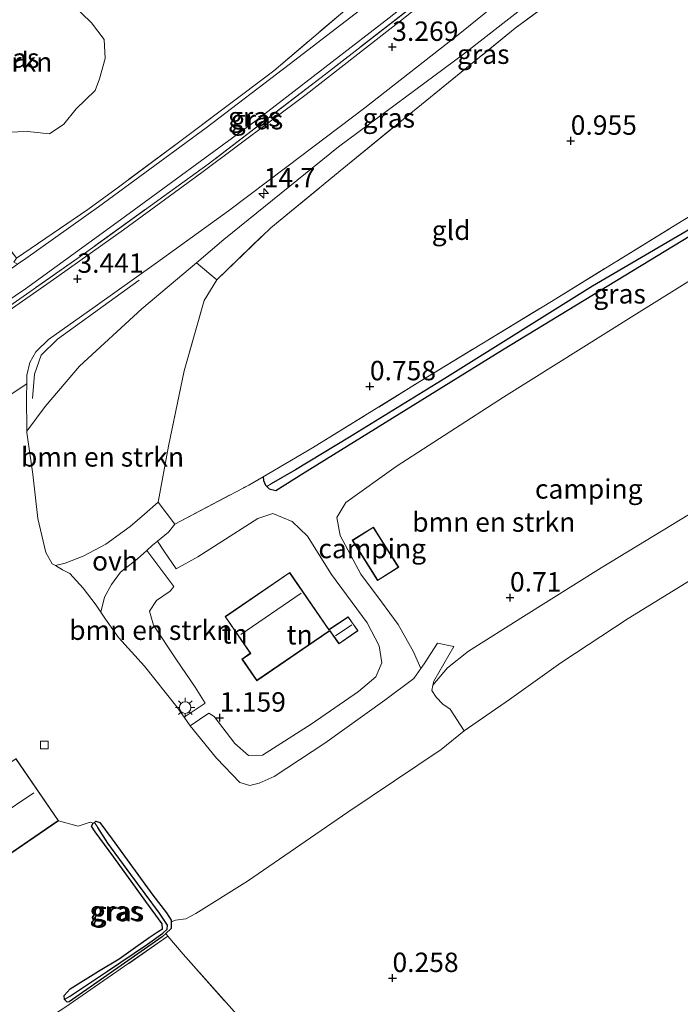
# Model space of a CAD drawing. Units: metres. Extents: x 19000 to 27752, y 393750 to 400003.
# Drawn here: x 21816 to 21901, y 397527 to 397654 of the extents above; entities that cross this region are included whole.
import ezdxf
from ezdxf.enums import TextEntityAlignment as Align

# ---------------------------------------------------------------- set-up
doc = ezdxf.new("R2010")
doc.units = ezdxf.units.M
doc.linetypes.add('IE-TERREINAFSCHEIDING', pattern=[10, 8, -2])
doc.layers.get('0').update_dxf_attribs({"lineweight": 25})
for name, color, linetype, lineweight in [('B-ME-AL-OVERIG-L-B1', 7, 'Continuous', 18), ('B-ME-AM-KILOMETR-S-B1', 7, 'Continuous', 18), ('B-ME-GR-BOMENSTRUIKEN-GV-B6', 93, 'Continuous', 18), ('B-ME-GR-STRUIKEN-GV-B6', 93, 'Continuous', 18), ('B-ME-GW-KRUINLIJN-L-B1', 93, 'Continuous', 18), ('B-ME-IE-GRASLAND-GV-B6', 93, 'Continuous', 18), ('B-ME-IE-GRONDWERKLIJN-GROND_INGERICHT-GV-B6', 253, 'Continuous', 18), ('B-ME-IE-HULPGEOMETRIE-L-B1', 53, 'Continuous', 18), ('B-ME-IE-MEUBILAIR_WEGMEUBILAIR-LICHTMAST-S-B1', 8, 'Continuous', 18), ('B-ME-IE-TERREINAFSCHEIDING-DOORGANG-L-B1', 8, 'IE-TERREINAFSCHEIDING-KUNSTMATIG-OPEN', 18), ('B-ME-IE-TERREINAFSCHEIDING-RASTERHEKWERK-L-B1', 8, 'IE-TERREINAFSCHEIDING', 18), ('B-ME-KG-KADASTRAAL-DAKRAND-L-B1', 13, 'Continuous', 18), ('B-ME-KG-KADASTRAAL-NOKLIJN-L-B1', 13, 'Continuous', 18), ('B-ME-VH-VERH_SOORT-BITUMEN-GV-B6', 8, 'IE-TERREINAFSCHEIDING-NATUURLIJK-HOUTWAL', 18), ('B-ME-VH-VERH_SOORT-HALF_VERHARDING-GV-B6', 8, 'IE-TERREINAFSCHEIDING-NATUURLIJK-HOUTWAL', 18), ('B-ME-VH-VERH_SOORT-ONVERHARD-GV-B6', 8, 'Continuous', 18), ('B-ME-VV-KOLK-S-B1', 8, 'Continuous', 18)]:
    doc.layers.add(name, color=color, linetype=linetype, lineweight=lineweight)
for name, color, linetype in [('B-ME-GW-HOOGTEPUNT-S-B1', 10, 'Continuous'), ('B-ME-GW-INSTEEKWATERGANG-L-B1', 10, 'Continuous'), ('B-ME-GW-WATERGANG-GREPPEL-L-B1', 10, 'Continuous')]:
    doc.layers.add(name, color=color, linetype=linetype)
doc.styles.add('NLCS-ISO', font='NLCS-ISO.TTF')
doc.linetypes.add('IE-TERREINAFSCHEIDING-KUNSTMATIG-OPEN', pattern='A,7,-1.5,[67,NLCS.SHX,S=0.75,R=0,X=0,Y=0],-1.5', length=10)
doc.linetypes.add('IE-TERREINAFSCHEIDING-NATUURLIJK-HOUTWAL', pattern='A,7,-1.5,[67,NLCS.SHX,S=0.75,R=45,X=0,Y=0],-1.5,7,-1.5,[70,NLCS.SHX,S=0.75,R=0,X=0,Y=0],-1.5', length=20)

# ---------------------------------------------------------------- blocks, each defined once
blk = doc.blocks.new('hecto')
for p, q in [((0, 0.625), (-0.625, 0)), ((0, -0.625), (0, 0.625)), ((-0.625, 0), (0.625, 0)), ((0.625, 0), (0, -0.625))]:
    blk.add_line(p, q)
blk = doc.blocks.new('hoogtepunt')
for p, q in [((-0.5, 0), (0.5, 0)), ((0, 0.5), (0, -0.5))]:
    blk.add_line(p, q)
blk = doc.blocks.new('lantaarnpaal')
for p, q in [((-0.75, 0), (-1.25, 0)), ((-0.88, 0.88), (-0.53, 0.53)), ((0, 0.75), (0, 1.25)), ((0.53, 0.53), (0.88, 0.88)), ((0.75, 0), (1.25, 0)), ((-0.53, -0.53), (-0.88, -0.88)), ((0, -0.75), (0, -1.25)), ((0.53, -0.53), (0.88, -0.88))]:
    blk.add_line(p, q)
blk.add_circle((0, 0), 0.75)
blk = doc.blocks.new('kolk')
blk.add_lwpolyline([(-0.5, -0.5), (0.5, -0.5), (0.5, 0.5), (-0.5, 0.5)], close=True)

msp = doc.modelspace()

# ---------------------------------------------------------------- linework, layer by layer
at = {"layer": 'B-ME-AL-OVERIG-L-B1'}
msp.add_polyline3d([(21817.193, 397605.227, 3.205), (21817.473, 397608.382, 3.425), (21818.323, 397610.835, 3.581), (21820.414, 397612.89, 3.613), (21830.93, 397620.482, 3.441)], dxfattribs=at)
at = {"layer": 'B-ME-GR-BOMENSTRUIKEN-GV-B6'}
for points in [[(21909.805, 397625.395, 0.49), (21894.644, 397615.933, 0.482), (21877.857, 397605.408, 0.734), (21864.052, 397596.48, 0.754), (21857.58, 397591.851, 0.878), (21856.411, 397589.928, 0.914), (21856.834, 397587.571, 0.926), (21859.503, 397582.625, 1.015), (21862.142, 397579.034, 1.003), (21864.312, 397576.121, 0.922), (21866.291, 397572.605, 0.782), (21867.223, 397570.461, 0.673), (21866.326, 397569.17, 0.602), (21862.601, 397566.385, 0.618), (21854.852, 397560.85, 0.678), (21848.31, 397556.545, 0.79), (21846.41, 397555.665, 0.822), (21845.215, 397555.375, 0.874), (21843.908, 397555.783, 0.951), (21840.89, 397558.903, 1.107), (21837.504, 397563.066, 1.223), (21837.491, 397563.084, 1.223), (21839.93, 397564.702, 1.227), (21840.584, 397564.252, 1.191), (21843.247, 397560.81, 1.103), (21845.006, 397559.248, 0.943), (21846.829, 397559.267, 0.846), (21853.085, 397563.3, 0.85), (21859.212, 397567.492, 0.955), (21861.428, 397569.382, 1.011), (21862.219, 397571.204, 1.075), (21861.844, 397573.371, 1.115), (21860.311, 397576.319, 1.123), (21855.711, 397582.573, 1.171), (21852.643, 397587.515, 1.135), (21850.644, 397589.389, 1.031), (21848.173, 397590.426, 0.979), (21846.208, 397589.788, 0.955), (21838.495, 397584.844, 1.075), (21835.696, 397583.298, 1.283), (21834.098, 397585.63, 1.223), (21833.303, 397586.867, 1.207), (21834.727, 397588.007, 1.135), (21835.516, 397589.04, 1.103), (21845.052, 397594.091, 0.79), (21846.904, 397595.17, 0.704), (21846.964, 397594.682, 0.654), (21847.207, 397594.098, 0.61), (21847.383, 397593.909, 0.604), (21847.675, 397593.596, 0.594), (21848.546, 397593.398, 0.546), (21852.01, 397595.592, 0.43), (21877.761, 397611.499, 0.234), (21902.958, 397626.844, 0.198)], [(21820.15, 397583.705, 1.729), (21819.743, 397583.952, 1.775), (21818.925, 397585.408, 1.943), (21817.885, 397589.777, 2.132), (21817.252, 397595.501, 2.496), (21816.454, 397600.851, 2.848), (21816.453, 397601.029, 2.861), (21818.834, 397604.2, 2.888), (21823.262, 397609.426, 3.073), (21831.27, 397616.787, 3.101), (21838.305, 397622.737, 3.082), (21840.934, 397620.542, 1.775), (21839.299, 397617.889, 1.775), (21836.727, 397608.817, 1.651), (21834.704, 397599.116, 1.479), (21833.393, 397591.879, 1.291), (21831.634, 397590.329, 1.407), (21829.784, 397588.743, 1.439), (21826.628, 397586.496, 1.519), (21823.71, 397584.935, 1.551), (21821.411, 397584.033, 1.631), (21820.15, 397583.705, 1.729)], [(21872.787, 397562.413, 0.582), (21871.024, 397565.202, 0.586), (21870.063, 397565.872, 0.582), (21869.193, 397566.779, 0.574), (21868.621, 397567.635, 0.554), (21868.781, 397568.294, 0.558), (21870.64, 397570.526, 0.566), (21873.371, 397572.695, 0.594), (21880.438, 397577.143, 0.566), (21890.443, 397583.406, 0.558), (21905.233, 397592.42, 0.598)], [(21836.722, 397564.183, 1.225), (21835.784, 397565.525, 1.227), (21831.642, 397570.758, 1.367), (21828.294, 397574.466, 1.447), (21826.614, 397576.796, 1.515), (21826.013, 397577.702, 1.529), (21826.474, 397579.639, 1.387), (21827.373, 397581.26, 1.063), (21828.52, 397582.879, 1.083), (21830.717, 397584.564, 1.191), (21831.913, 397585.665, 1.221), (21835.414, 397581.039, 1.307), (21834.924, 397580.423, 1.303), (21833.169, 397579.201, 1.291), (21832.25, 397577.852, 1.279), (21832.774, 397576.058, 1.275), (21835.745, 397571.571, 1.319), (21838.169, 397568.029, 1.347), (21839.46, 397565.998, 1.299), (21836.722, 397564.183, 1.225)], [(21906.422, 397584.597, 0.694), (21893.93, 397576.907, 0.69), (21885.269, 397571.197, 0.694), (21878.64, 397566.444, 0.722), (21872.787, 397562.413, 0.582)]]:
    msp.add_polyline3d(points, dxfattribs=at)
at = {"layer": 'B-ME-GR-STRUIKEN-GV-B6'}
for points in [[(21822.273, 397656.084, 9.21), (21824.813, 397653.666, 8.265), (21826.431, 397651.515, 7.473), (21826.541, 397649.046, 6.856), (21825.812, 397646.451, 6.28), (21825.284, 397644.947, 6.047), (21822.811, 397642.554, 5.775), (21821.249, 397640.578, 5.531)], [(21821.249, 397640.578, 5.531), (21819.373, 397639.357, 5.635), (21816.59, 397639.642, 6.035), (21814.035, 397639.576, 6.48), (21810.447, 397638.328, 6.596), (21808.321, 397639.025, 7.016), (21805.826, 397641.858, 7.893), (21803.219, 397644.808, 9.875), (21802.886, 397649.046, 10.872), (21804.326, 397651.55, 11.705), (21806.326, 397654.206, 12.185)]]:
    msp.add_polyline3d(points, dxfattribs=at)
at = {"layer": 'B-ME-GW-INSTEEKWATERGANG-L-B1'}
for points in [[(21846.904, 397595.17, 0.704), (21846.964, 397594.682, 0.654), (21847.207, 397594.098, 0.61), (21847.383, 397593.909, 0.604), (21847.675, 397593.596, 0.594), (21848.546, 397593.398, 0.546), (21852.01, 397595.592, 0.43), (21877.761, 397611.499, 0.234), (21902.958, 397626.844, 0.198), (21913.021, 397632.823, 0.174), (21924.552, 397639.839, 0.094), (21928.198, 397642.186, -0.002), (21928.761, 397642.555, -0.022), (21929.614, 397642.414, -0.046), (21932.021, 397639.764, 0.006), (21934.555, 397637.246, 0.014), (21938.279, 397633.45, 0.002)], [(21828.351, 397533.047, 0.766), (21830.474, 397534.554, 0.766), (21832.244, 397535.789, 0.706), (21833.386, 397536.552, 0.618), (21833.925, 397536.914, 0.57), (21833.919, 397537.563, 0.59), (21831.794, 397540.448, 0.658), (21827.68, 397546.123, 0.734), (21825.27, 397549.425, 0.814), (21824.811, 397550.139, 0.822), (21825.015, 397550.532, 0.838), (21825.166, 397550.63, 0.852), (21825.367, 397550.761, 0.87), (21825.856, 397550.613, 0.878), (21827.465, 397548.471, 0.898), (21832.702, 397541.255, 0.722), (21834.475, 397538.966, 0.634), (21835.079, 397538.036, 0.61), (21835.077, 397537.817, 0.604), (21835.07, 397536.956, 0.578), (21834.377, 397536.304, 0.566), (21833.919, 397535.873, 0.558), (21821.907, 397527.495, 0.682), (21821.655, 397527.476, 0.694), (21821.329, 397527.808, 0.734), (21821.259, 397528.319, 0.806), (21822.071, 397529.167, 0.81), (21825.719, 397531.44, 0.718), (21828.351, 397533.047, 0.766)]]:
    msp.add_polyline3d(points, dxfattribs=at)
at = {"layer": 'B-ME-GW-KRUINLIJN-L-B1'}
msp.add_polyline3d([(21909.771, 397678.689, 3.052), (21903.23, 397673.716, 3.012), (21888.1, 397661.628, 2.972), (21872.723, 397649.63, 3.04), (21856.617, 397637.665, 3.065), (21841.852, 397625.737, 3.073), (21838.305, 397622.737, 3.082), (21831.27, 397616.787, 3.101), (21823.262, 397609.426, 3.073), (21818.834, 397604.2, 2.888), (21816.453, 397601.029, 2.861)], dxfattribs=at)
at = {"layer": 'B-ME-GW-WATERGANG-GREPPEL-L-B1'}
for points in [[(21929.12, 397644.072, -0.371), (21925.81, 397641.557, -0.371), (21907.042, 397630.065, -0.351), (21889.322, 397619.709, -0.291), (21870.305, 397607.838, -0.283), (21858.016, 397600.276, -0.171), (21851.099, 397596.051, 0.006), (21847.96, 397594.242, 0.298)], [(21821.982, 397528.189, 0.45), (21826.873, 397531.436, 0.374), (21832.005, 397534.911, 0.374), (21833.988, 397536.346, 0.314), (21834.562, 397536.851, 0.314), (21834.589, 397537.392, 0.314), (21833.556, 397538.917, 0.35), (21829.861, 397543.903, 0.434), (21826.908, 397547.926, 0.474), (21825.63, 397549.975, 0.55)]]:
    msp.add_polyline3d(points, dxfattribs=at)
at = {"layer": 'B-ME-IE-GRASLAND-GV-B6'}
for points in [[(21903.105, 397690.557, 3.329), (21898.946, 397687.201, 3.329), (21888.75, 397678.721, 3.357), (21879.133, 397670.915, 3.269), (21865.41, 397659.949, 3.165), (21850.26, 397648.268, 3.141), (21839.584, 397640.106, 3.209), (21825.696, 397629.934, 3.293), (21816.343, 397623.296, 3.341), (21815.271, 397622.548, 3.343), (21814.785, 397622.801, 3.289), (21815.138, 397623.307, 3.337), (21824.308, 397629.589, 3.225), (21828.454, 397632.619, 3.201), (21836.016, 397638.212, 3.197), (21848.279, 397647.472, 3.121), (21860.327, 397657.716, 3.173), (21862.024, 397659.091, 3.185), (21868.102, 397664.017, 3.227), (21872.91, 397667.913, 3.261), (21885.711, 397678.736, 3.339), (21887.418, 397680.179, 3.349), (21902.005, 397692.101, 3.405), (21903.105, 397690.557, 3.329)], [(21840.934, 397620.542, 1.775), (21838.305, 397622.737, 3.082), (21841.852, 397625.737, 3.073), (21856.617, 397637.665, 3.065), (21872.723, 397649.63, 3.04), (21888.1, 397661.628, 2.972), (21903.23, 397673.716, 3.012), (21909.771, 397678.689, 3.052), (21912.232, 397675.359, 0.934), (21909.369, 397673.206, 0.967), (21907.344, 397672.001, 1.179), (21905.737, 397670.845, 1.223), (21904.424, 397669.506, 1.179), (21904.315, 397668.048, 1.291), (21902.637, 397669.855, 1.423), (21898.055, 397666.731, 1.679), (21889.508, 397660.476, 1.775), (21879.388, 397652.946, 1.763), (21867.314, 397643.146, 1.647), (21857.306, 397634.962, 1.599), (21847.882, 397627.253, 1.603), (21840.934, 397620.542, 1.775)], [(21881.727, 397668.902, 3.337), (21882.055, 397668.524, 3.298), (21873.668, 397661.609, 3.281), (21854.946, 397647.049, 3.269), (21839.829, 397635.44, 3.341), (21824.186, 397624.139, 3.405), (21813.14, 397616.369, 3.457), (21809.916, 397614.177, 3.462), (21809.484, 397614.79, 3.389), (21816.294, 397619.386, 3.365), (21828.522, 397628.252, 3.261), (21846.008, 397641.083, 3.205), (21863.154, 397654.297, 3.237), (21881.727, 397668.902, 3.337)], [(21810.16, 397613.832, 3.503), (21809.947, 397614.134, 3.467), (21809.916, 397614.177, 3.462), (21813.14, 397616.369, 3.457), (21824.186, 397624.139, 3.405), (21839.829, 397635.44, 3.341), (21854.946, 397647.049, 3.269), (21873.668, 397661.609, 3.281), (21882.055, 397668.524, 3.298), (21882.326, 397668.211, 3.265), (21877.836, 397664.499, 3.281), (21864.998, 397654.192, 3.285), (21852.463, 397644.431, 3.289), (21838.995, 397634.351, 3.409), (21828.903, 397626.995, 3.433), (21820.316, 397620.861, 3.489), (21812.871, 397615.701, 3.497), (21810.16, 397613.832, 3.503)], [(21888.1, 397661.628, 2.972), (21872.723, 397649.63, 3.04), (21856.617, 397637.665, 3.065), (21841.852, 397625.737, 3.073), (21838.305, 397622.737, 3.082), (21831.27, 397616.787, 3.101), (21823.262, 397609.426, 3.073), (21818.834, 397604.2, 2.888), (21816.453, 397601.029, 2.861), (21816.419, 397605.52, 3.185), (21816.477, 397607.133, 3.285), (21816.48, 397608.269, 3.397), (21816.838, 397609.897, 3.505), (21817.635, 397611.26, 3.573), (21819.263, 397612.847, 3.513), (21825.258, 397617.085, 3.481), (21833.154, 397622.725, 3.433), (21842.449, 397629.442, 3.429), (21849.961, 397635.082, 3.365), (21859.999, 397642.699, 3.301), (21872.479, 397652.437, 3.277), (21883.455, 397661.372, 3.165)], [(21860.327, 397657.716, 3.173), (21848.279, 397647.472, 3.121), (21836.016, 397638.212, 3.197), (21828.454, 397632.619, 3.201), (21824.308, 397629.589, 3.225), (21815.138, 397623.307, 3.337), (21803.888, 397638.364, 7.188), (21794.516, 397651.287, 12.553)], [(21825.812, 397646.451, 6.28), (21826.541, 397649.046, 6.856), (21826.431, 397651.515, 7.473), (21824.813, 397653.666, 8.265), (21822.273, 397656.084, 9.21)], [(21806.326, 397654.206, 12.185), (21804.326, 397651.55, 11.705), (21802.886, 397649.046, 10.872), (21803.219, 397644.808, 9.875), (21805.826, 397641.858, 7.893), (21808.321, 397639.025, 7.016), (21810.447, 397638.328, 6.596), (21814.035, 397639.576, 6.48), (21816.59, 397639.642, 6.035), (21819.373, 397639.357, 5.635), (21821.249, 397640.578, 5.531), (21822.811, 397642.554, 5.775), (21825.284, 397644.947, 6.047), (21825.812, 397646.451, 6.28)], [(21907.042, 397630.065, -0.351), (21889.322, 397619.709, -0.291), (21870.305, 397607.838, -0.283), (21858.016, 397600.276, -0.171), (21851.099, 397596.051, 0.006), (21847.96, 397594.242, 0.298), (21847.383, 397593.909, 0.604), (21847.207, 397594.098, 0.61), (21846.964, 397594.682, 0.654), (21846.904, 397595.17, 0.704), (21853.288, 397598.89, 0.406), (21867.11, 397607.43, 0.358), (21884.041, 397617.751, 0.362), (21900.782, 397628.047, 0.342)], [(21902.958, 397626.844, 0.198), (21877.761, 397611.499, 0.234), (21852.01, 397595.592, 0.43), (21848.546, 397593.398, 0.546), (21847.675, 397593.596, 0.594), (21847.383, 397593.909, 0.604), (21847.96, 397594.242, 0.298), (21851.099, 397596.051, 0.006), (21858.016, 397600.276, -0.171), (21870.305, 397607.838, -0.283), (21889.322, 397619.709, -0.291), (21907.042, 397630.065, -0.351)], [(21825.015, 397550.532, 0.838), (21825.166, 397550.63, 0.852), (21825.63, 397549.975, 0.55), (21826.908, 397547.926, 0.474), (21829.861, 397543.903, 0.434), (21833.556, 397538.917, 0.35), (21834.589, 397537.392, 0.314), (21834.562, 397536.851, 0.314), (21833.988, 397536.346, 0.314), (21832.005, 397534.911, 0.374), (21826.873, 397531.436, 0.374), (21821.982, 397528.189, 0.45), (21821.329, 397527.808, 0.734), (21821.259, 397528.319, 0.806), (21822.071, 397529.167, 0.81), (21825.719, 397531.44, 0.718), (21828.351, 397533.047, 0.766), (21830.474, 397534.554, 0.766), (21832.244, 397535.789, 0.706), (21833.386, 397536.552, 0.618), (21833.925, 397536.914, 0.57), (21833.919, 397537.563, 0.59), (21831.794, 397540.448, 0.658), (21827.68, 397546.123, 0.734), (21825.27, 397549.425, 0.814), (21824.811, 397550.139, 0.822), (21825.015, 397550.532, 0.838)], [(21825.166, 397550.63, 0.852), (21825.367, 397550.761, 0.87), (21825.856, 397550.613, 0.878), (21827.465, 397548.471, 0.898), (21832.702, 397541.255, 0.722), (21834.475, 397538.966, 0.634), (21835.079, 397538.036, 0.61), (21835.077, 397537.817, 0.604), (21835.07, 397536.956, 0.578), (21834.377, 397536.304, 0.566), (21833.919, 397535.873, 0.558), (21821.907, 397527.495, 0.682), (21821.655, 397527.476, 0.694), (21821.329, 397527.808, 0.734), (21821.982, 397528.189, 0.45), (21826.873, 397531.436, 0.374), (21832.005, 397534.911, 0.374), (21833.988, 397536.346, 0.314), (21834.562, 397536.851, 0.314), (21834.589, 397537.392, 0.314), (21833.556, 397538.917, 0.35), (21829.861, 397543.903, 0.434), (21826.908, 397547.926, 0.474), (21825.63, 397549.975, 0.55), (21825.166, 397550.63, 0.852)], [(21815.551, 397523.061, 0.65), (21821.376, 397526.767, 0.706), (21834.625, 397535.947, 0.602), (21836.595, 397533.642, 0.59), (21845.278, 397523.873, 0.398), (21856.364, 397511.489, 0.566), (21866.838, 397499.401, 0.558), (21848.807, 397483.824, 0.486), (21840.837, 397493.349, 0.422), (21828.301, 397507.966, 0.398), (21815.551, 397523.061, 0.65)]]:
    msp.add_polyline3d(points, dxfattribs=at)
at = {"layer": 'B-ME-IE-GRONDWERKLIJN-GROND_INGERICHT-GV-B6'}
for points in [[(21835.516, 397589.04, 1.103), (21833.393, 397591.879, 1.291), (21834.704, 397599.116, 1.479), (21836.727, 397608.817, 1.651), (21839.299, 397617.889, 1.775), (21840.934, 397620.542, 1.775), (21847.882, 397627.253, 1.603), (21857.306, 397634.962, 1.599), (21867.314, 397643.146, 1.647), (21879.388, 397652.946, 1.763), (21889.508, 397660.476, 1.775), (21898.055, 397666.731, 1.679), (21902.637, 397669.855, 1.423)], [(21900.782, 397628.047, 0.342), (21884.041, 397617.751, 0.362), (21867.11, 397607.43, 0.358), (21853.288, 397598.89, 0.406), (21846.904, 397595.17, 0.704), (21845.052, 397594.091, 0.79), (21835.516, 397589.04, 1.103)], [(21905.233, 397592.42, 0.598), (21890.443, 397583.406, 0.558), (21880.438, 397577.143, 0.566), (21873.371, 397572.695, 0.594), (21870.64, 397570.526, 0.566), (21868.781, 397568.294, 0.558), (21868.909, 397568.823, 0.562), (21871.46, 397573.292, 0.646), (21869.373, 397573.718, 0.762), (21867.646, 397571.071, 0.706), (21867.223, 397570.461, 0.673), (21866.291, 397572.605, 0.782), (21864.312, 397576.121, 0.922), (21862.142, 397579.034, 1.003), (21859.503, 397582.625, 1.015), (21856.834, 397587.571, 0.926), (21856.411, 397589.928, 0.914), (21857.58, 397591.851, 0.878), (21864.052, 397596.48, 0.754), (21877.857, 397605.408, 0.734), (21894.644, 397615.933, 0.482), (21909.805, 397625.395, 0.49)], [(21837.491, 397563.084, 1.223), (21836.722, 397564.183, 1.225), (21839.46, 397565.998, 1.299), (21838.169, 397568.029, 1.347), (21835.745, 397571.571, 1.319), (21832.774, 397576.058, 1.275), (21832.25, 397577.852, 1.279), (21833.169, 397579.201, 1.291), (21834.924, 397580.423, 1.303), (21835.414, 397581.039, 1.307), (21831.913, 397585.665, 1.221), (21832.659, 397586.352, 1.239), (21833.303, 397586.867, 1.207), (21834.098, 397585.63, 1.223), (21835.696, 397583.298, 1.283), (21838.495, 397584.844, 1.075), (21846.208, 397589.788, 0.955), (21848.173, 397590.426, 0.979), (21850.644, 397589.389, 1.031), (21852.643, 397587.515, 1.135), (21855.711, 397582.573, 1.171), (21860.311, 397576.319, 1.123), (21861.844, 397573.371, 1.115), (21862.219, 397571.204, 1.075), (21861.428, 397569.382, 1.011), (21859.212, 397567.492, 0.955), (21853.085, 397563.3, 0.85), (21846.829, 397559.267, 0.846), (21845.006, 397559.248, 0.943), (21843.247, 397560.81, 1.103), (21840.584, 397564.252, 1.191), (21839.93, 397564.702, 1.227), (21837.491, 397563.084, 1.223)], [(21858.394, 397586.97, 1.055), (21861.663, 397581.785, 1.055), (21864.387, 397583.502, 1.055), (21861.823, 397587.568, 1.055), (21861.118, 397588.687, 1.055), (21858.394, 397586.97, 1.055)], [(21845.278, 397523.873, 0.398), (21836.595, 397533.642, 0.59), (21834.625, 397535.947, 0.602), (21834.377, 397536.304, 0.566), (21835.07, 397536.956, 0.578), (21835.077, 397537.817, 0.604), (21835.612, 397538.009, 0.698), (21836.94, 397538.208, 0.75), (21838.23, 397538.87, 0.77), (21844.907, 397543.06, 0.702), (21857.823, 397551.944, 0.538), (21869.824, 397560.021, 0.514), (21872.787, 397562.413, 0.582), (21878.64, 397566.444, 0.722), (21885.269, 397571.197, 0.694), (21893.93, 397576.907, 0.69), (21906.422, 397584.597, 0.694)], [(21853.494, 397573.938, 1.575), (21855.494, 397575.305, 1.575), (21856.67, 397573.614, 1.575), (21859.119, 397575.289, 1.575), (21857.864, 397577.123, 1.575), (21855.375, 397575.479, 1.575), (21850.339, 397582.842, 1.575), (21842.005, 397577.143, 1.575), (21845.242, 397572.409, 1.575), (21844.166, 397571.673, 1.575), (21846.084, 397568.87, 1.575), (21853.494, 397573.938, 1.575)], [(21810.556, 397544.002, 1.267), (21818.908, 397549.716, 1.267), (21820.557, 397550.844, 1.267), (21823.069, 397550.129, 1.039), (21824.617, 397550.653, 0.886), (21825.015, 397550.532, 0.838), (21824.811, 397550.139, 0.822), (21825.27, 397549.425, 0.814), (21827.68, 397546.123, 0.734), (21831.794, 397540.448, 0.658), (21833.919, 397537.563, 0.59), (21833.925, 397536.914, 0.57), (21833.386, 397536.552, 0.618), (21832.244, 397535.789, 0.706), (21830.474, 397534.554, 0.766), (21828.351, 397533.047, 0.766), (21825.719, 397531.44, 0.718), (21822.071, 397529.167, 0.81), (21821.259, 397528.319, 0.806), (21821.329, 397527.808, 0.734), (21821.655, 397527.476, 0.694), (21821.907, 397527.495, 0.682), (21833.919, 397535.873, 0.558), (21834.377, 397536.304, 0.566), (21834.625, 397535.947, 0.602), (21821.376, 397526.767, 0.706)]]:
    msp.add_polyline3d(points, dxfattribs=at)
at = {"layer": 'B-ME-IE-HULPGEOMETRIE-L-B1'}
for p, q in [((21847.96, 397594.242, 0.298), (21847.383, 397593.909, 0.604)), ((21825.63, 397549.975, 0.55), (21825.166, 397550.63, 0.852)), ((21821.982, 397528.189, 0.45), (21821.329, 397527.808, 0.734))]:
    msp.add_line(p, q, dxfattribs=at)
at = {"layer": 'B-ME-IE-TERREINAFSCHEIDING-DOORGANG-L-B1'}
for p, q in [((21835.516, 397589.04, 1.103), (21833.393, 397591.879, 1.291)), ((21834.625, 397535.947, 0.602), (21836.595, 397533.642, 0.59))]:
    msp.add_line(p, q, dxfattribs=at)
at = {"layer": 'B-ME-IE-TERREINAFSCHEIDING-RASTERHEKWERK-L-B1'}
for points in [[(21902.005, 397692.101, 3.405), (21887.418, 397680.179, 3.349), (21885.711, 397678.736, 3.339), (21872.91, 397667.913, 3.261), (21868.102, 397664.017, 3.227), (21862.024, 397659.091, 3.185), (21860.327, 397657.716, 3.173), (21848.279, 397647.472, 3.121), (21836.016, 397638.212, 3.197), (21828.454, 397632.619, 3.201), (21824.308, 397629.589, 3.225)], [(21833.393, 397591.879, 1.291), (21834.704, 397599.116, 1.479), (21836.727, 397608.817, 1.651), (21839.299, 397617.889, 1.775), (21840.934, 397620.542, 1.775), (21847.882, 397627.253, 1.603), (21857.306, 397634.962, 1.599), (21867.314, 397643.146, 1.647), (21879.388, 397652.946, 1.763), (21889.508, 397660.476, 1.775), (21898.055, 397666.731, 1.679), (21902.637, 397669.855, 1.423)], [(21882.055, 397668.524, 3.298), (21873.668, 397661.609, 3.281), (21854.946, 397647.049, 3.269), (21839.829, 397635.44, 3.341), (21824.186, 397624.139, 3.405), (21813.14, 397616.369, 3.457), (21809.916, 397614.177, 3.462)], [(21794.516, 397651.287, 12.553), (21803.888, 397638.364, 7.188), (21815.138, 397623.307, 3.337), (21824.308, 397629.589, 3.225)], [(21835.516, 397589.04, 1.103), (21845.052, 397594.091, 0.79), (21846.904, 397595.17, 0.704), (21853.288, 397598.89, 0.406), (21867.11, 397607.43, 0.358), (21884.041, 397617.751, 0.362), (21900.782, 397628.047, 0.342), (21917.778, 397638.49, 0.322), (21926.879, 397644.189, 0.246)], [(21815.551, 397523.061, 0.65), (21821.376, 397526.767, 0.706), (21834.625, 397535.947, 0.602)], [(21836.595, 397533.642, 0.59), (21845.278, 397523.873, 0.398), (21856.364, 397511.489, 0.566), (21866.838, 397499.401, 0.558), (21848.807, 397483.824, 0.486)]]:
    msp.add_polyline3d(points, dxfattribs=at)
at = {"layer": 'B-ME-KG-KADASTRAAL-DAKRAND-L-B1'}
for points in [[(21861.781, 397587.541, 3.857), (21864.318, 397583.518, 3.857), (21861.679, 397581.854, 3.817), (21858.463, 397586.954, 3.813), (21861.102, 397588.618, 3.833), (21861.781, 397587.541, 3.857)], [(21842.074, 397577.13, 5.507), (21850.326, 397582.773, 5.343), (21855.354, 397575.421, 4.286), (21855.445, 397575.465, 3.557), (21857.851, 397577.054, 3.589), (21859.091, 397575.33, 3.621), (21856.683, 397573.683, 3.621), (21855.498, 397575.371, 3.621), (21855.424, 397575.318, 4.178), (21846.097, 397568.939, 4.278), (21844.236, 397571.66, 5.627), (21845.311, 397572.396, 5.627), (21842.074, 397577.13, 5.507)], [(21818.88, 397549.757, 5.058), (21810.57, 397544.072, 5.022), (21810.505, 397544.171, 4.974), (21809.527, 397543.502, 4.182), (21807.78, 397542.307, 4.21), (21801.257, 397551.84, 4.21), (21804.182, 397553.841, 4.178), (21804.887, 397552.811, 4.178), (21805.335, 397552.157, 4.994), (21815.05, 397558.804, 5.01), (21820.487, 397550.857, 4.994), (21818.88, 397549.757, 5.058)]]:
    msp.add_polyline3d(points, dxfattribs=at)
at = {"layer": 'B-ME-KG-KADASTRAAL-NOKLIJN-L-B1'}
for p, q in [((21844.017, 397574.815, 8.305), (21851.829, 397580.182, 8.305)), ((21856.236, 397574.673, 3.833), (21858.333, 397576.096, 3.917)), ((21808.16, 397548.222, 9.194), (21817.356, 397554.421, 9.218))]:
    msp.add_line(p, q, dxfattribs=at)
at = {"layer": 'B-ME-VH-VERH_SOORT-BITUMEN-GV-B6'}
for points in [[(21883.455, 397661.372, 3.165), (21872.479, 397652.437, 3.277), (21859.999, 397642.699, 3.301), (21849.961, 397635.082, 3.365), (21842.449, 397629.442, 3.429), (21833.154, 397622.725, 3.433), (21825.258, 397617.085, 3.481), (21819.263, 397612.847, 3.513), (21817.635, 397611.26, 3.573), (21816.838, 397609.897, 3.505), (21816.48, 397608.269, 3.397), (21816.477, 397607.133, 3.285), (21810.335, 397603.087, 3.285), (21809.527, 397603.733, 3.381), (21808.401, 397604.201, 3.473), (21807.058, 397604.071, 3.513), (21805.654, 397603.398, 3.541), (21800.483, 397600.17, 3.577), (21793.806, 397595.794, 3.557), (21782.686, 397588.8, 3.553), (21772.113, 397582.134, 3.593), (21762.653, 397576.281, 3.621), (21752.986, 397570.146, 3.617), (21744.342, 397564.476, 3.625)], [(21738.825, 397572.858, 3.613), (21754.275, 397582.884, 3.485), (21771.392, 397593.772, 3.425), (21791.388, 397606.58, 3.373), (21803.095, 397614.31, 3.317), (21810.817, 397619.437, 3.353), (21814.006, 397621.664, 3.346), (21815.271, 397622.548, 3.343), (21816.343, 397623.296, 3.341), (21825.696, 397629.934, 3.293), (21839.584, 397640.106, 3.209), (21850.26, 397648.268, 3.141), (21865.41, 397659.949, 3.165)], [(21863.154, 397654.297, 3.237), (21846.008, 397641.083, 3.205), (21828.522, 397628.252, 3.261), (21816.294, 397619.386, 3.365), (21809.484, 397614.79, 3.389), (21806.71, 397612.947, 3.392), (21802.811, 397610.356, 3.397), (21792.987, 397603.938, 3.433), (21779.095, 397594.989, 3.477), (21764.056, 397585.472, 3.509), (21750.189, 397576.609, 3.565), (21739.364, 397569.619, 3.693)], [(21740.07, 397568.851, 3.777), (21754.466, 397577.989, 3.689), (21766.81, 397585.766, 3.657), (21775.473, 397591.256, 3.649), (21789.069, 397599.862, 3.601), (21798.299, 397605.815, 3.521), (21807.379, 397611.915, 3.509), (21810.16, 397613.832, 3.503), (21812.871, 397615.701, 3.497), (21820.316, 397620.861, 3.489), (21828.903, 397626.995, 3.433), (21838.995, 397634.351, 3.409), (21852.463, 397644.431, 3.289), (21864.998, 397654.192, 3.285)]]:
    msp.add_polyline3d(points, dxfattribs=at)
at = {"layer": 'B-ME-VH-VERH_SOORT-HALF_VERHARDING-GV-B6'}
msp.add_polyline3d([(21810.335, 397603.087, 3.285), (21816.477, 397607.133, 3.285), (21816.419, 397605.52, 3.185), (21816.453, 397601.029, 2.861), (21816.454, 397600.851, 2.848), (21817.252, 397595.501, 2.496), (21817.885, 397589.777, 2.132), (21818.925, 397585.408, 1.943), (21819.743, 397583.952, 1.775), (21820.15, 397583.705, 1.729), (21821.042, 397583.165, 1.627), (21821.988, 397582.692, 1.611), (21823.727, 397580.819, 1.571), (21825.421, 397578.594, 1.543), (21826.013, 397577.702, 1.529), (21826.614, 397576.796, 1.515), (21828.294, 397574.466, 1.447), (21831.642, 397570.758, 1.367), (21835.784, 397565.525, 1.227), (21836.722, 397564.183, 1.225), (21837.491, 397563.084, 1.223), (21837.504, 397563.066, 1.223), (21840.89, 397558.903, 1.107), (21843.908, 397555.783, 0.951), (21845.215, 397555.375, 0.874), (21846.41, 397555.665, 0.822), (21848.31, 397556.545, 0.79), (21854.852, 397560.85, 0.678), (21862.601, 397566.385, 0.618), (21866.326, 397569.17, 0.602), (21867.223, 397570.461, 0.673), (21867.646, 397571.071, 0.706), (21869.373, 397573.718, 0.762), (21871.46, 397573.292, 0.646), (21868.909, 397568.823, 0.562), (21868.781, 397568.294, 0.558), (21868.621, 397567.635, 0.554), (21869.193, 397566.779, 0.574), (21870.063, 397565.872, 0.582), (21871.024, 397565.202, 0.586), (21872.787, 397562.413, 0.582), (21869.824, 397560.021, 0.514), (21857.823, 397551.944, 0.538), (21844.907, 397543.06, 0.702), (21838.23, 397538.87, 0.77), (21836.94, 397538.208, 0.75), (21835.612, 397538.009, 0.698), (21835.077, 397537.817, 0.604), (21835.079, 397538.036, 0.61), (21834.475, 397538.966, 0.634), (21832.702, 397541.255, 0.722), (21827.465, 397548.471, 0.898), (21825.856, 397550.613, 0.878), (21825.367, 397550.761, 0.87), (21825.166, 397550.63, 0.852), (21825.015, 397550.532, 0.838), (21824.617, 397550.653, 0.886), (21823.069, 397550.129, 1.039), (21820.557, 397550.844, 1.267), (21815.063, 397558.873, 1.267)], dxfattribs=at)
at = {"layer": 'B-ME-VH-VERH_SOORT-ONVERHARD-GV-B6'}
msp.add_polyline3d([(21826.013, 397577.702, 1.529), (21825.421, 397578.594, 1.543), (21823.727, 397580.819, 1.571), (21821.988, 397582.692, 1.611), (21821.042, 397583.165, 1.627), (21820.15, 397583.705, 1.729), (21821.411, 397584.033, 1.631), (21823.71, 397584.935, 1.551), (21826.628, 397586.496, 1.519), (21829.784, 397588.743, 1.439), (21831.634, 397590.329, 1.407), (21833.393, 397591.879, 1.291), (21835.516, 397589.04, 1.103), (21834.727, 397588.007, 1.135), (21833.303, 397586.867, 1.207), (21832.659, 397586.352, 1.239), (21831.913, 397585.665, 1.221), (21830.717, 397584.564, 1.191), (21828.52, 397582.879, 1.083), (21827.373, 397581.26, 1.063), (21826.474, 397579.639, 1.387), (21826.013, 397577.702, 1.529)], dxfattribs=at)

# ---------------------------------------------------------------- block references
at = {"layer": 'B-ME-AM-KILOMETR-S-B1', "rotation": 90}
msp.add_blockref('hecto', (21846.985, 397631.675, 3.436), dxfattribs=at)
at = {"layer": 'B-ME-GW-HOOGTEPUNT-S-B1', "rotation": 90}
for p in [(21863.543, 397650.543, 3.269), (21863.543, 397650.543, 3.269), (21886.539, 397638.447, 0.955), (21886.539, 397638.447, 0.955), (21822.989, 397620.664, 3.441), (21822.989, 397620.664, 3.441), (21860.66, 397606.812, 0.758), (21860.66, 397606.812, 0.758), (21878.712, 397579.591, 0.71), (21878.712, 397579.591, 0.71), (21841.324, 397564.113, 1.159), (21841.324, 397564.113, 1.159), (21863.573, 397530.562, 0.258), (21863.573, 397530.562, 0.258)]:
    msp.add_blockref('hoogtepunt', p, dxfattribs=at)
at = {"layer": 'B-ME-IE-MEUBILAIR_WEGMEUBILAIR-LICHTMAST-S-B1', "rotation": 90}
msp.add_blockref('lantaarnpaal', (21836.866, 397565.418, 1.147), dxfattribs=at)
at = {"layer": 'B-ME-VV-KOLK-S-B1', "rotation": 90}
msp.add_blockref('kolk', (21818.717, 397560.606, 1.027), dxfattribs=at)

# ---------------------------------------------------------------- texts
at = {"layer": 'B-ME-AM-KILOMETR-S-B1', "ltscale": 0.2, "style": 'NLCS-ISO'}
msp.add_text('14.7', height=2.5, dxfattribs=at).set_placement((21846.985, 397631.675, 3.436), align=Align.BOTTOM_LEFT)
at = {"layer": 'B-ME-GR-BOMENSTRUIKEN-GV-B6', "ltscale": 0.2, "style": 'NLCS-ISO'}
for p in [(21826.223, 397597.721), (21876.625, 397589.322), (21832.435, 397575.39)]:
    msp.add_text('bmn en strkn', height=2.5, dxfattribs=at).set_placement(p, align=Align.MIDDLE_CENTER)
at = {"layer": 'B-ME-GR-STRUIKEN-GV-B6', "ltscale": 0.2, "style": 'NLCS-ISO'}
msp.add_text('strkn', height=2.5, dxfattribs=at).set_placement((21815.669, 397648.601), align=Align.MIDDLE_CENTER)
at = {"layer": 'B-ME-GW-HOOGTEPUNT-S-B1', "ltscale": 0.2, "style": 'NLCS-ISO'}
for s, p in [('3.269', (21863.543, 397650.543, 3.269)), ('3.269', (21863.543, 397650.543, 3.269)), ('0.955', (21886.539, 397638.447, 0.955)), ('0.955', (21886.539, 397638.447, 0.955)), ('3.441', (21822.989, 397620.664, 3.441)), ('3.441', (21822.989, 397620.664, 3.441)), ('0.758', (21860.66, 397606.812, 0.758)), ('0.758', (21860.66, 397606.812, 0.758)), ('0.71', (21878.712, 397579.591, 0.71)), ('0.71', (21878.712, 397579.591, 0.71)), ('1.159', (21841.324, 397564.113, 1.159)), ('1.159', (21841.324, 397564.113, 1.159)), ('0.258', (21863.573, 397530.562, 0.258)), ('0.258', (21863.573, 397530.562, 0.258))]:
    msp.add_text(s, height=2.5, dxfattribs=at).set_placement(p, align=Align.BOTTOM_LEFT)
at = {"layer": 'B-ME-IE-GRASLAND-GV-B6', "ltscale": 0.2, "style": 'NLCS-ISO'}
for p in [(21875.268, 397649.615), (21814.713, 397649.105), (21845.769, 397641.54), (21846.121, 397641.178), (21863.095, 397641.4), (21892.831, 397618.735), (21827.924, 397539.219), (21828.204, 397539.118)]:
    msp.add_text('gras', height=2.5, dxfattribs=at).set_placement(p, align=Align.MIDDLE_CENTER)
at = {"layer": 'B-ME-IE-GRONDWERKLIJN-GROND_INGERICHT-GV-B6', "ltscale": 0.2, "style": 'NLCS-ISO'}
for s, p in [('gld', (21871.13, 397626.929)), ('camping', (21888.859, 397593.589)), ('camping', (21860.963, 397585.914)), ('tn', (21843.238, 397574.916)), ('tn', (21851.612, 397574.802))]:
    msp.add_text(s, height=2.5, dxfattribs=at).set_placement(p, align=Align.MIDDLE_CENTER)
at = {"layer": 'B-ME-VH-VERH_SOORT-ONVERHARD-GV-B6', "ltscale": 0.2, "style": 'NLCS-ISO'}
msp.add_text('ovh', height=2.5, dxfattribs=at).set_placement((21827.823, 397584.321), align=Align.MIDDLE_CENTER)

doc.saveas('drawing.dxf')
